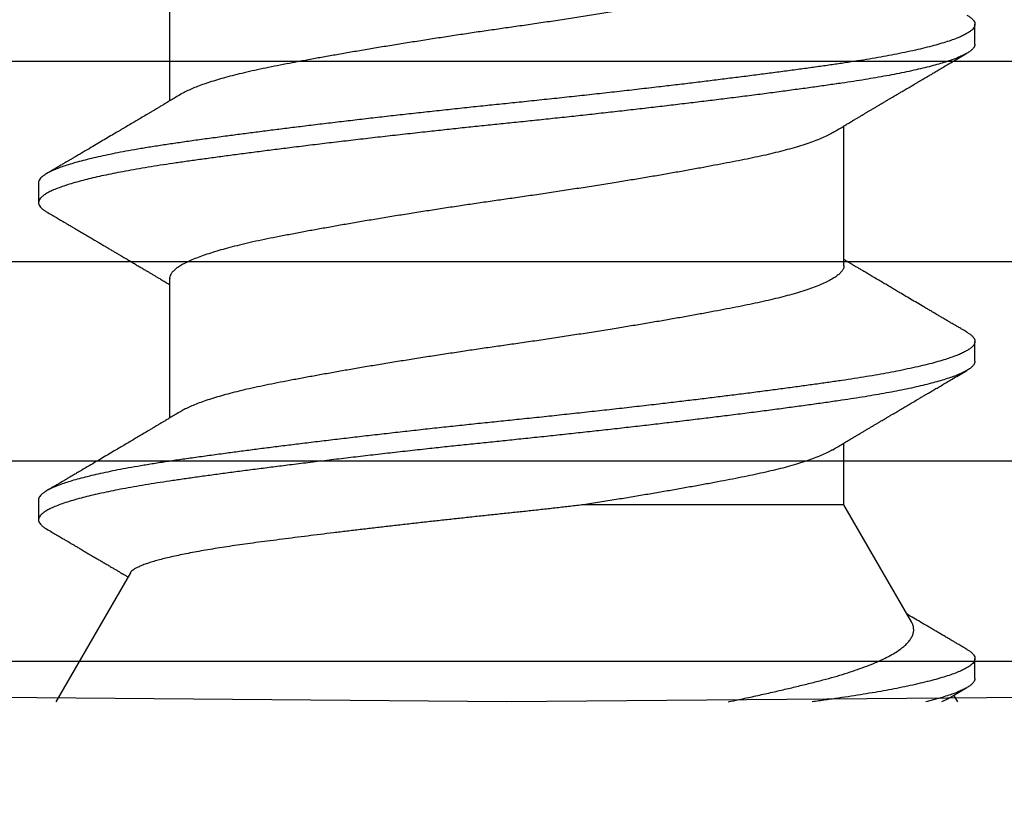
# Model space of a CAD drawing. Extents: x -159 to 668, y -2191 to -1664.
# Drawn here: x 391 to 391, y -1994 to -1994 of the extents above; entities that cross this region are included whole.
import ezdxf

# ---------------------------------------------------------------- set-up
doc = ezdxf.new("R2010")
doc.units = 0
doc.header["$LTSCALE"] = 0.5
doc.header["$MEASUREMENT"] = 0
doc.layers.add('ALB PLCP', color=10, linetype='CONTINUOUS')

# ---------------------------------------------------------------- blocks, each defined once
blk = doc.blocks.new('#8X58-HWH-SD-TEK')
at = {"layer": 'ALB PLCP', "lineweight": 30}
for p, q in [((-0.05904, 0.12974), (-0.05904, 0.10525)), ((0.082, 0.11522), (0.082, 0.11869)), ((0.05904, 0.07639), (0.05904, 0.10087)), ((-0.082, 0.09091), (-0.082, 0.08744)), ((-0.05904, 0.07418), (-0.05904, 0.0497)), ((0.082, 0.05966), (0.082, 0.06313)), ((0.05904, 0.03452), (0.05904, 0.04532)), ((-0.082, 0.03536), (-0.082, 0.03188)), ((0.07089, 0.014), (0.05904, 0.03452)), ((-0.06592, 0.02261), (-0.07897, 0)), ((0.082, 0.00411), (0.082, 0.00758)), ((0, 0), (-0.1494, 0.00125)), ((0.1494, 0.00125), (0, 0)), ((0.07897, 0), (0.0783, 0.00115))]:
    blk.add_line(p, q, dxfattribs=at)
for points, knots in [([(0.05903, 0.13194), (0.05903, 0.13185), (0.05902, 0.13162), (0.05887, 0.13126), (0.05858, 0.13085), (0.05817, 0.13044), (0.05762, 0.13002), (0.05693, 0.12958), (0.05607, 0.12913), (0.05505, 0.12867), (0.05388, 0.1282), (0.05256, 0.12774), (0.05112, 0.12728), (0.04957, 0.12683), (0.04794, 0.12639), (0.04625, 0.12598), (0.04446, 0.12557), (0.04259, 0.12517), (0.04062, 0.12477), (0.03856, 0.12437), (0.0364, 0.12396), (0.03415, 0.12354), (0.0318, 0.12312), (0.02938, 0.12269), (0.02691, 0.12226), (0.02438, 0.12183), (0.0218, 0.1214), (0.0191, 0.12095), (0.01629, 0.1205), (0.01337, 0.12004), (0.01043, 0.11959), (0.00748, 0.11914), (0.00452, 0.11871), (0.00164, 0.11829), (-0.00119, 0.11789), (-0.00396, 0.11749), (-0.00674, 0.11708), (-0.00952, 0.11666), (-0.0123, 0.11623), (-0.01506, 0.1158), (-0.0178, 0.11537), (-0.0205, 0.11493), (-0.02315, 0.11449), (-0.02574, 0.11406), (-0.02824, 0.11362), (-0.03066, 0.1132), (-0.03301, 0.11278), (-0.0353, 0.11236), (-0.03752, 0.11194), (-0.03967, 0.11152), (-0.04172, 0.11112), (-0.04367, 0.11072), (-0.04554, 0.1103), (-0.04727, 0.10989), (-0.04888, 0.10947), (-0.05035, 0.10906), (-0.05173, 0.10864), (-0.053, 0.10822), (-0.05415, 0.1078), (-0.05519, 0.10738), (-0.0561, 0.10696), (-0.05672, 0.10664), (-0.057, 0.10647), (-0.05705, 0.10643)], [0, 0, 0, 0, 0.011697, 0.028009, 0.044154, 0.060404, 0.076741, 0.093148, 0.110921, 0.128729, 0.146548, 0.164352, 0.182118, 0.199821, 0.216434, 0.232951, 0.249354, 0.265625, 0.281799, 0.298091, 0.314513, 0.331046, 0.347672, 0.364371, 0.380825, 0.397312, 0.413813, 0.430307, 0.44809, 0.465819, 0.48347, 0.50102, 0.518448, 0.535731, 0.551905, 0.568176, 0.58458, 0.601097, 0.617711, 0.634401, 0.651148, 0.667931, 0.684731, 0.701527, 0.717998, 0.734427, 0.750793, 0.767078, 0.783892, 0.800581, 0.817125, 0.833663, 0.850345, 0.867154, 0.883102, 0.899128, 0.915215, 0.931345, 0.947501, 0.963663, 0.979815, 0.995937, 1, 1, 1, 1]), ([(0.08058, 0.12029), (0.08074, 0.1202), (0.08108, 0.11999), (0.08148, 0.11967), (0.08179, 0.11933), (0.08197, 0.11899), (0.08202, 0.11867), (0.08195, 0.11834), (0.08176, 0.11801), (0.08145, 0.11768), (0.08103, 0.11735), (0.0805, 0.11702), (0.07985, 0.11668), (0.07904, 0.11632), (0.07805, 0.11594), (0.07687, 0.11555), (0.07554, 0.11515), (0.07406, 0.11475), (0.07244, 0.11435), (0.07069, 0.11396), (0.06885, 0.11357), (0.06696, 0.11321), (0.06502, 0.11286), (0.063, 0.11251), (0.06089, 0.11218), (0.05869, 0.11184), (0.05641, 0.11152), (0.05404, 0.11118), (0.05157, 0.11084), (0.049, 0.1105), (0.04635, 0.11014), (0.04361, 0.10979), (0.04084, 0.10944), (0.03806, 0.10909), (0.03528, 0.10874), (0.03244, 0.1084), (0.02955, 0.10805), (0.02647, 0.10769), (0.02319, 0.10731), (0.01973, 0.10692), (0.01623, 0.10653), (0.01272, 0.10614), (0.00921, 0.10576), (0.0057, 0.10539), (0.00229, 0.10503), (-0.001, 0.1047), (-0.00421, 0.10437), (-0.00742, 0.10403), (-0.01064, 0.10368), (-0.01387, 0.10333), (-0.01708, 0.10298), (-0.02028, 0.10262), (-0.02345, 0.10226), (-0.0266, 0.10189), (-0.0297, 0.10153), (-0.03276, 0.10116), (-0.03571, 0.1008), (-0.03854, 0.10045), (-0.04125, 0.10011), (-0.0439, 0.09977), (-0.04648, 0.09944), (-0.04911, 0.09909), (-0.05178, 0.09873), (-0.05446, 0.09836), (-0.05703, 0.09799), (-0.05949, 0.09764), (-0.06184, 0.09727), (-0.0641, 0.0969), (-0.06619, 0.09653), (-0.06812, 0.09617), (-0.0699, 0.09581), (-0.07156, 0.09545), (-0.07312, 0.09509), (-0.07455, 0.09472), (-0.07587, 0.09436), (-0.07707, 0.09399), (-0.07813, 0.09363), (-0.07907, 0.09326), (-0.07988, 0.0929), (-0.08056, 0.09255), (-0.0811, 0.0922), (-0.08151, 0.09187), (-0.08179, 0.09154), (-0.08195, 0.09123), (-0.08202, 0.09102), (-0.082, 0.09091), (-0.082, 0.09091)], [0, 0, 0, 0, 0.009251, 0.021172, 0.033026, 0.044804, 0.056498, 0.068203, 0.079992, 0.091176, 0.102418, 0.113713, 0.125051, 0.136424, 0.149617, 0.162834, 0.176062, 0.189287, 0.202497, 0.215679, 0.228819, 0.240818, 0.252762, 0.264642, 0.27645, 0.288176, 0.299857, 0.311615, 0.323451, 0.335357, 0.347323, 0.35934, 0.371398, 0.382797, 0.394216, 0.405646, 0.417079, 0.428507, 0.441712, 0.454885, 0.468014, 0.481086, 0.494089, 0.507011, 0.519842, 0.531522, 0.543249, 0.555057, 0.566937, 0.578882, 0.590881, 0.602925, 0.615004, 0.627109, 0.63923, 0.651356, 0.663478, 0.674894, 0.686288, 0.697653, 0.70898, 0.720261, 0.733246, 0.746148, 0.758955, 0.771697, 0.784526, 0.797447, 0.810449, 0.822428, 0.834456, 0.846523, 0.85862, 0.870736, 0.882861, 0.894986, 0.9071, 0.919193, 0.931255, 0.943276, 0.955248, 0.966481, 0.977653, 0.988758, 0.999788, 1, 1, 1, 1]), ([(0.08198, 0.11522), (0.08199, 0.11516), (0.082, 0.11498), (0.08186, 0.11468), (0.08157, 0.11432), (0.08115, 0.11396), (0.08062, 0.11361), (0.07995, 0.11326), (0.07915, 0.1129), (0.07822, 0.11253), (0.07716, 0.11217), (0.07598, 0.1118), (0.07467, 0.11144), (0.07324, 0.11107), (0.0717, 0.11071), (0.07004, 0.11035), (0.06831, 0.11), (0.06652, 0.10966), (0.06468, 0.10933), (0.06276, 0.109), (0.06076, 0.10868), (0.05858, 0.10836), (0.0562, 0.10802), (0.0536, 0.10765), (0.05088, 0.10728), (0.04805, 0.1069), (0.04511, 0.10651), (0.04208, 0.10612), (0.03904, 0.10574), (0.03602, 0.10536), (0.03302, 0.105), (0.02996, 0.10463), (0.02686, 0.10426), (0.02372, 0.1039), (0.02055, 0.10354), (0.01735, 0.10318), (0.01414, 0.10282), (0.01092, 0.10247), (0.0077, 0.10213), (0.00448, 0.10179), (0.00134, 0.10146), (-0.00174, 0.10115), (-0.00476, 0.10084), (-0.00779, 0.10052), (-0.01083, 0.10019), (-0.01403, 0.09984), (-0.01738, 0.09947), (-0.02086, 0.09908), (-0.02432, 0.09869), (-0.02774, 0.09829), (-0.0311, 0.09789), (-0.03441, 0.09749), (-0.03756, 0.0971), (-0.04055, 0.09673), (-0.04337, 0.09637), (-0.04612, 0.09601), (-0.04878, 0.09566), (-0.05136, 0.09531), (-0.05384, 0.09497), (-0.05622, 0.09464), (-0.0585, 0.09431), (-0.0607, 0.09398), (-0.06282, 0.09364), (-0.06486, 0.0933), (-0.06676, 0.09295), (-0.06854, 0.09261), (-0.07019, 0.09228), (-0.07175, 0.09194), (-0.0732, 0.09159), (-0.07462, 0.09123), (-0.07599, 0.09085), (-0.07728, 0.09045), (-0.07841, 0.09005), (-0.07939, 0.08966), (-0.08021, 0.08927), (-0.08088, 0.08888), (-0.08138, 0.08851), (-0.08173, 0.08816), (-0.08194, 0.08782), (-0.08202, 0.08749), (-0.08198, 0.08716), (-0.08181, 0.08682), (-0.08151, 0.08648), (-0.08111, 0.08615), (-0.08075, 0.08593), (-0.08059, 0.08583)], [0, 0, 0, 0, 0.006105, 0.018921, 0.031831, 0.043737, 0.055704, 0.067722, 0.079781, 0.091871, 0.103984, 0.116108, 0.128234, 0.140351, 0.15245, 0.16452, 0.176552, 0.187853, 0.199103, 0.210295, 0.221422, 0.232476, 0.245222, 0.258061, 0.270991, 0.284001, 0.297079, 0.310212, 0.323388, 0.335494, 0.347615, 0.359741, 0.371863, 0.383969, 0.396052, 0.408099, 0.420102, 0.432052, 0.443938, 0.455752, 0.467486, 0.478496, 0.489569, 0.500712, 0.51192, 0.523183, 0.536275, 0.54942, 0.562605, 0.575817, 0.589043, 0.60227, 0.615486, 0.627578, 0.63964, 0.651661, 0.663632, 0.675543, 0.687385, 0.69915, 0.710835, 0.722554, 0.734355, 0.746229, 0.758168, 0.769476, 0.780825, 0.792208, 0.803615, 0.815039, 0.828267, 0.841493, 0.854703, 0.867886, 0.881027, 0.894115, 0.907138, 0.919007, 0.930803, 0.942515, 0.954204, 0.965975, 0.977822, 0.989738, 1, 1, 1, 1]), ([(0.05709, 0.09971), (0.05738, 0.09988), (0.05793, 0.10021), (0.05869, 0.10066), (0.05933, 0.10105), (0.05984, 0.10135), (0.06023, 0.10158), (0.0605, 0.10174), (0.0607, 0.10186), (0.06087, 0.10196), (0.06104, 0.10206), (0.06125, 0.10219), (0.06149, 0.10233), (0.06183, 0.10253), (0.06227, 0.10279), (0.06277, 0.10309), (0.06324, 0.10337), (0.06372, 0.10365), (0.06417, 0.10392), (0.06463, 0.1042), (0.0651, 0.10447), (0.06562, 0.10478), (0.06616, 0.1051), (0.06667, 0.10541), (0.06713, 0.10567), (0.06753, 0.10591), (0.06785, 0.1061), (0.06816, 0.10629), (0.06851, 0.10649), (0.06899, 0.10678), (0.06958, 0.10712), (0.07028, 0.10754), (0.07107, 0.108), (0.0718, 0.10844), (0.07245, 0.10882), (0.073, 0.10914), (0.07357, 0.10948), (0.07417, 0.10983), (0.07483, 0.11022), (0.07556, 0.11065), (0.07638, 0.11113), (0.07728, 0.11167), (0.0783, 0.11226), (0.07941, 0.11292), (0.08019, 0.11337), (0.0806, 0.11361)], [0, 0, 0, 0, 0.037452, 0.069936, 0.097446, 0.119974, 0.135044, 0.146593, 0.154619, 0.160653, 0.16804, 0.176897, 0.187225, 0.199026, 0.220543, 0.242765, 0.263011, 0.281281, 0.302918, 0.321078, 0.340301, 0.362599, 0.387976, 0.408896, 0.428175, 0.445746, 0.460328, 0.469565, 0.484956, 0.505203, 0.530309, 0.560272, 0.594177, 0.631384, 0.653664, 0.676981, 0.701335, 0.726729, 0.753702, 0.785168, 0.819353, 0.857925, 0.900887, 0.948244, 1, 1, 1, 1]), ([(-0.05706, 0.10643), (-0.05738, 0.10625), (-0.05796, 0.1059), (-0.05877, 0.10542), (-0.05945, 0.10501), (-0.06, 0.10468), (-0.06043, 0.10443), (-0.06072, 0.10425), (-0.06094, 0.10412), (-0.06114, 0.10401), (-0.06139, 0.10385), (-0.06174, 0.10365), (-0.06219, 0.10338), (-0.06282, 0.103), (-0.0636, 0.10254), (-0.06446, 0.10203), (-0.06531, 0.10153), (-0.06618, 0.10102), (-0.06707, 0.10049), (-0.06796, 0.09996), (-0.06891, 0.0994), (-0.06994, 0.09879), (-0.07106, 0.09813), (-0.07224, 0.09743), (-0.0735, 0.09669), (-0.0746, 0.09604), (-0.07548, 0.09552), (-0.07608, 0.09517), (-0.07661, 0.09486), (-0.07708, 0.09458), (-0.07743, 0.09438), (-0.0777, 0.09421), (-0.07796, 0.09407), (-0.07829, 0.09387), (-0.07873, 0.09361), (-0.07926, 0.0933), (-0.0799, 0.09293), (-0.08035, 0.09266), (-0.08059, 0.09252)], [0, 0, 0, 0, 0.039859, 0.074313, 0.103351, 0.126964, 0.144888, 0.157552, 0.165194, 0.172817, 0.182416, 0.197975, 0.216926, 0.239231, 0.279328, 0.315895, 0.348932, 0.388346, 0.426117, 0.463119, 0.501286, 0.547448, 0.594839, 0.643893, 0.697447, 0.755984, 0.783307, 0.809264, 0.832143, 0.851943, 0.868662, 0.876708, 0.886733, 0.900966, 0.919407, 0.942058, 0.968922, 1, 1, 1, 1]), ([(0.05708, 0.09971), (0.05703, 0.09968), (0.05674, 0.09949), (0.05606, 0.09915), (0.05505, 0.09868), (0.05387, 0.09822), (0.05256, 0.09775), (0.05112, 0.09729), (0.04957, 0.09684), (0.04794, 0.09641), (0.04625, 0.09599), (0.04446, 0.09558), (0.04259, 0.09518), (0.04062, 0.09479), (0.03856, 0.09439), (0.0364, 0.09398), (0.03415, 0.09356), (0.0318, 0.09313), (0.02938, 0.0927), (0.02691, 0.09227), (0.02438, 0.09184), (0.0218, 0.09141), (0.0191, 0.09097), (0.01629, 0.09052), (0.01337, 0.09006), (0.01043, 0.08961), (0.00748, 0.08916), (0.00452, 0.08872), (0.00164, 0.0883), (-0.00119, 0.0879), (-0.00396, 0.0875), (-0.00674, 0.08709), (-0.00952, 0.08668), (-0.0123, 0.08625), (-0.01506, 0.08582), (-0.0178, 0.08538), (-0.0205, 0.08495), (-0.02315, 0.08451), (-0.02574, 0.08407), (-0.02824, 0.08364), (-0.03066, 0.08321), (-0.03301, 0.08279), (-0.03533, 0.08237), (-0.03761, 0.08194), (-0.03984, 0.08151), (-0.04196, 0.08109), (-0.04398, 0.08067), (-0.04589, 0.08023), (-0.04767, 0.0798), (-0.04932, 0.07937), (-0.05082, 0.07894), (-0.05221, 0.0785), (-0.05349, 0.07807), (-0.05463, 0.07763), (-0.05566, 0.07719), (-0.05655, 0.07675), (-0.0573, 0.07632), (-0.05792, 0.07589), (-0.0584, 0.07547), (-0.05875, 0.07506), (-0.05896, 0.07466), (-0.05905, 0.07437), (-0.05903, 0.07421), (-0.05903, 0.07418)], [0, 0, 0, 0, 0.003712, 0.021476, 0.039274, 0.057083, 0.074878, 0.092635, 0.110328, 0.126932, 0.143441, 0.159835, 0.176098, 0.192263, 0.208547, 0.224959, 0.241483, 0.2581, 0.274791, 0.291236, 0.307715, 0.324206, 0.340692, 0.358465, 0.376185, 0.393827, 0.411368, 0.428786, 0.44606, 0.462225, 0.478488, 0.494883, 0.511392, 0.527996, 0.544677, 0.561415, 0.57819, 0.594981, 0.611768, 0.62823, 0.64465, 0.661008, 0.677285, 0.69475, 0.71208, 0.729253, 0.746456, 0.763813, 0.781302, 0.797894, 0.814565, 0.831296, 0.848066, 0.864856, 0.881645, 0.898411, 0.915136, 0.931798, 0.948379, 0.964565, 0.980638, 0.996579, 1, 1, 1, 1]), ([(-0.0806, 0.08583), (-0.08029, 0.08565), (-0.07971, 0.08531), (-0.07889, 0.08483), (-0.07818, 0.08442), (-0.07757, 0.08406), (-0.07706, 0.08376), (-0.07666, 0.08352), (-0.07635, 0.08334), (-0.07612, 0.0832), (-0.07593, 0.08309), (-0.07572, 0.08297), (-0.0755, 0.08283), (-0.07524, 0.08268), (-0.07496, 0.08252), (-0.07452, 0.08226), (-0.07391, 0.0819), (-0.07314, 0.08145), (-0.07241, 0.08102), (-0.07174, 0.08062), (-0.07113, 0.08026), (-0.07051, 0.0799), (-0.06989, 0.07953), (-0.0693, 0.07918), (-0.06878, 0.07887), (-0.06836, 0.07863), (-0.06805, 0.07844), (-0.0678, 0.0783), (-0.06754, 0.07814), (-0.06721, 0.07794), (-0.06682, 0.07771), (-0.06638, 0.07745), (-0.06584, 0.07713), (-0.06522, 0.07677), (-0.06456, 0.07637), (-0.06395, 0.07601), (-0.0634, 0.07568), (-0.06288, 0.07538), (-0.06239, 0.07509), (-0.06192, 0.07481), (-0.06147, 0.07454), (-0.061, 0.07426), (-0.06046, 0.07394), (-0.0598, 0.07355), (-0.05931, 0.07326), (-0.05904, 0.0731), (-0.05904, 0.07309)], [0, 0, 0, 0, 0.042573, 0.08038, 0.113424, 0.14171, 0.165239, 0.184014, 0.198259, 0.207616, 0.215827, 0.225248, 0.235879, 0.247718, 0.260767, 0.275024, 0.30881, 0.345241, 0.381963, 0.410264, 0.438735, 0.467377, 0.49619, 0.524619, 0.54926, 0.56953, 0.582357, 0.592543, 0.604022, 0.619433, 0.638213, 0.658604, 0.680479, 0.712968, 0.744785, 0.773077, 0.797847, 0.821909, 0.844414, 0.866309, 0.887929, 0.906924, 0.931856, 0.962717, 0.999499, 1, 1, 1, 1]), ([(0.05903, 0.07639), (0.05903, 0.07629), (0.05902, 0.07607), (0.05887, 0.0757), (0.05858, 0.0753), (0.05817, 0.07488), (0.05762, 0.07446), (0.05693, 0.07403), (0.05607, 0.07358), (0.05505, 0.07311), (0.05388, 0.07265), (0.05256, 0.07218), (0.05112, 0.07172), (0.04957, 0.07127), (0.04794, 0.07084), (0.04625, 0.07042), (0.04446, 0.07001), (0.04259, 0.06961), (0.04062, 0.06922), (0.03856, 0.06882), (0.0364, 0.06841), (0.03415, 0.06799), (0.0318, 0.06756), (0.02938, 0.06713), (0.02691, 0.0667), (0.02438, 0.06627), (0.0218, 0.06584), (0.0191, 0.0654), (0.01629, 0.06495), (0.01337, 0.06449), (0.01043, 0.06403), (0.00748, 0.06359), (0.00452, 0.06315), (0.00164, 0.06273), (-0.00119, 0.06233), (-0.00396, 0.06193), (-0.00674, 0.06152), (-0.00952, 0.0611), (-0.0123, 0.06068), (-0.01506, 0.06025), (-0.0178, 0.05981), (-0.0205, 0.05938), (-0.02315, 0.05894), (-0.02574, 0.0585), (-0.02824, 0.05807), (-0.03066, 0.05764), (-0.03301, 0.05722), (-0.0353, 0.0568), (-0.03752, 0.05638), (-0.03967, 0.05597), (-0.04172, 0.05556), (-0.04367, 0.05516), (-0.04554, 0.05475), (-0.04727, 0.05433), (-0.04888, 0.05392), (-0.05035, 0.0535), (-0.05173, 0.05309), (-0.053, 0.05267), (-0.05415, 0.05225), (-0.05519, 0.05182), (-0.0561, 0.0514), (-0.05672, 0.05109), (-0.057, 0.05091), (-0.05705, 0.05088)], [0, 0, 0, 0, 0.011697, 0.028009, 0.044154, 0.060404, 0.076741, 0.093148, 0.110921, 0.128729, 0.146548, 0.164352, 0.182118, 0.199821, 0.216434, 0.232951, 0.249354, 0.265625, 0.281799, 0.298091, 0.314513, 0.331046, 0.347672, 0.364371, 0.380825, 0.397312, 0.413813, 0.430307, 0.44809, 0.465819, 0.48347, 0.50102, 0.518448, 0.535731, 0.551905, 0.568176, 0.58458, 0.601097, 0.617711, 0.634401, 0.651148, 0.667931, 0.684731, 0.701527, 0.717998, 0.734427, 0.750793, 0.767078, 0.783892, 0.800581, 0.817125, 0.833663, 0.850345, 0.867154, 0.883102, 0.899128, 0.915215, 0.931345, 0.947501, 0.963663, 0.979815, 0.995937, 1, 1, 1, 1]), ([(0.08059, 0.06474), (0.08034, 0.06489), (0.07986, 0.06517), (0.0792, 0.06556), (0.07865, 0.06588), (0.07821, 0.06614), (0.07788, 0.06633), (0.07752, 0.06654), (0.07704, 0.06683), (0.07645, 0.06718), (0.07582, 0.06755), (0.07521, 0.06791), (0.07458, 0.06828), (0.07397, 0.06864), (0.07316, 0.06911), (0.07217, 0.06969), (0.07102, 0.07037), (0.06992, 0.07102), (0.06894, 0.0716), (0.06808, 0.07211), (0.06731, 0.07257), (0.06655, 0.07302), (0.06576, 0.07349), (0.0649, 0.07399), (0.0641, 0.07447), (0.06335, 0.07491), (0.06271, 0.0753), (0.0621, 0.07566), (0.06157, 0.07597), (0.06122, 0.07618), (0.06099, 0.07631), (0.06084, 0.07641), (0.06064, 0.07652), (0.06037, 0.07668), (0.05998, 0.07692), (0.05953, 0.07719), (0.05919, 0.07739), (0.05904, 0.07748)], [0, 0, 0, 0, 0.035772, 0.066389, 0.091856, 0.112173, 0.127345, 0.137588, 0.16237, 0.193745, 0.22019, 0.249717, 0.279107, 0.307443, 0.334725, 0.391824, 0.444279, 0.495069, 0.544563, 0.580746, 0.615753, 0.651059, 0.687087, 0.725893, 0.770029, 0.799069, 0.830024, 0.859919, 0.88411, 0.902549, 0.909612, 0.915598, 0.924325, 0.936822, 0.953085, 0.978708, 1, 1, 1, 1]), ([(0.08058, 0.06474), (0.08074, 0.06465), (0.08108, 0.06444), (0.08148, 0.06412), (0.08179, 0.06378), (0.08197, 0.06344), (0.08202, 0.06311), (0.08195, 0.06278), (0.08176, 0.06245), (0.08145, 0.06212), (0.08103, 0.06179), (0.0805, 0.06146), (0.07985, 0.06112), (0.07904, 0.06077), (0.07805, 0.06039), (0.07687, 0.05999), (0.07554, 0.05959), (0.07406, 0.05919), (0.07244, 0.05879), (0.07069, 0.0584), (0.06885, 0.05802), (0.06696, 0.05765), (0.06502, 0.0573), (0.063, 0.05696), (0.06089, 0.05662), (0.05869, 0.05629), (0.05641, 0.05596), (0.05404, 0.05563), (0.05157, 0.05529), (0.049, 0.05494), (0.04635, 0.05459), (0.04361, 0.05423), (0.04084, 0.05388), (0.03806, 0.05353), (0.03528, 0.05319), (0.03244, 0.05284), (0.02955, 0.0525), (0.02647, 0.05213), (0.02319, 0.05176), (0.01973, 0.05136), (0.01623, 0.05097), (0.01272, 0.05059), (0.00921, 0.05021), (0.0057, 0.04983), (0.00229, 0.04948), (-0.001, 0.04914), (-0.00421, 0.04881), (-0.00742, 0.04847), (-0.01064, 0.04813), (-0.01387, 0.04778), (-0.01708, 0.04742), (-0.02028, 0.04706), (-0.02345, 0.0467), (-0.0266, 0.04634), (-0.0297, 0.04597), (-0.03276, 0.04561), (-0.03571, 0.04525), (-0.03854, 0.0449), (-0.04125, 0.04456), (-0.0439, 0.04422), (-0.04648, 0.04388), (-0.04911, 0.04353), (-0.05178, 0.04317), (-0.05446, 0.0428), (-0.05703, 0.04244), (-0.05949, 0.04208), (-0.06184, 0.04172), (-0.0641, 0.04134), (-0.06619, 0.04098), (-0.06812, 0.04061), (-0.0699, 0.04026), (-0.07156, 0.03989), (-0.07312, 0.03953), (-0.07455, 0.03917), (-0.07587, 0.0388), (-0.07707, 0.03843), (-0.07813, 0.03807), (-0.07907, 0.03771), (-0.07988, 0.03735), (-0.08056, 0.03699), (-0.0811, 0.03664), (-0.08151, 0.03631), (-0.08179, 0.03599), (-0.08195, 0.03567), (-0.08202, 0.03546), (-0.082, 0.03536), (-0.082, 0.03536)], [0, 0, 0, 0, 0.009251, 0.021172, 0.033026, 0.044804, 0.056498, 0.068203, 0.079992, 0.091176, 0.102418, 0.113713, 0.125051, 0.136424, 0.149617, 0.162834, 0.176062, 0.189287, 0.202497, 0.215679, 0.228819, 0.240818, 0.252762, 0.264642, 0.27645, 0.288176, 0.299857, 0.311615, 0.323451, 0.335357, 0.347323, 0.35934, 0.371398, 0.382797, 0.394216, 0.405646, 0.417079, 0.428507, 0.441712, 0.454885, 0.468014, 0.481086, 0.494089, 0.507011, 0.519842, 0.531522, 0.543249, 0.555057, 0.566937, 0.578882, 0.590881, 0.602925, 0.615004, 0.627109, 0.63923, 0.651356, 0.663478, 0.674894, 0.686288, 0.697653, 0.70898, 0.720261, 0.733246, 0.746148, 0.758955, 0.771697, 0.784526, 0.797447, 0.810449, 0.822428, 0.834456, 0.846523, 0.85862, 0.870736, 0.882861, 0.894986, 0.9071, 0.919193, 0.931255, 0.943276, 0.955248, 0.966481, 0.977653, 0.988758, 0.999788, 1, 1, 1, 1]), ([(0.08198, 0.05966), (0.08199, 0.0596), (0.082, 0.05943), (0.08186, 0.05913), (0.08157, 0.05877), (0.08115, 0.05841), (0.08062, 0.05806), (0.07995, 0.0577), (0.07915, 0.05734), (0.07822, 0.05698), (0.07716, 0.05661), (0.07598, 0.05625), (0.07467, 0.05588), (0.07324, 0.05552), (0.0717, 0.05515), (0.07004, 0.05479), (0.06831, 0.05444), (0.06652, 0.0541), (0.06468, 0.05377), (0.06276, 0.05345), (0.06076, 0.05313), (0.05858, 0.0528), (0.0562, 0.05246), (0.0536, 0.05209), (0.05088, 0.05172), (0.04805, 0.05134), (0.04511, 0.05095), (0.04208, 0.05056), (0.03904, 0.05018), (0.03602, 0.04981), (0.03302, 0.04944), (0.02996, 0.04907), (0.02686, 0.04871), (0.02372, 0.04834), (0.02055, 0.04798), (0.01735, 0.04762), (0.01414, 0.04727), (0.01092, 0.04692), (0.0077, 0.04657), (0.00448, 0.04623), (0.00134, 0.04591), (-0.00174, 0.04559), (-0.00476, 0.04528), (-0.00779, 0.04496), (-0.01083, 0.04464), (-0.01403, 0.04429), (-0.01738, 0.04392), (-0.02086, 0.04353), (-0.02432, 0.04313), (-0.02774, 0.04273), (-0.0311, 0.04233), (-0.03441, 0.04193), (-0.03756, 0.04155), (-0.04055, 0.04117), (-0.04337, 0.04081), (-0.04612, 0.04046), (-0.04878, 0.0401), (-0.05136, 0.03976), (-0.05384, 0.03942), (-0.05622, 0.03908), (-0.0585, 0.03875), (-0.0607, 0.03842), (-0.06282, 0.03809), (-0.06486, 0.03774), (-0.06676, 0.0374), (-0.06854, 0.03706), (-0.07019, 0.03672), (-0.07175, 0.03638), (-0.0732, 0.03604), (-0.07462, 0.03568), (-0.07599, 0.03529), (-0.07728, 0.0349), (-0.07841, 0.0345), (-0.07939, 0.0341), (-0.08021, 0.03371), (-0.08088, 0.03332), (-0.08138, 0.03295), (-0.08173, 0.0326), (-0.08194, 0.03226), (-0.08202, 0.03193), (-0.08198, 0.0316), (-0.08181, 0.03127), (-0.08151, 0.03093), (-0.08111, 0.0306), (-0.08075, 0.03038), (-0.08059, 0.03028)], [0, 0, 0, 0, 0.006105, 0.018921, 0.031831, 0.043737, 0.055704, 0.067722, 0.079781, 0.091871, 0.103984, 0.116108, 0.128234, 0.140351, 0.15245, 0.16452, 0.176552, 0.187853, 0.199103, 0.210295, 0.221422, 0.232476, 0.245222, 0.258061, 0.270991, 0.284001, 0.297079, 0.310212, 0.323388, 0.335494, 0.347615, 0.359741, 0.371863, 0.383969, 0.396052, 0.408099, 0.420102, 0.432052, 0.443938, 0.455752, 0.467486, 0.478496, 0.489569, 0.500712, 0.51192, 0.523183, 0.536275, 0.54942, 0.562605, 0.575817, 0.589043, 0.60227, 0.615486, 0.627578, 0.63964, 0.651661, 0.663632, 0.675543, 0.687385, 0.69915, 0.710835, 0.722554, 0.734355, 0.746229, 0.758168, 0.769476, 0.780825, 0.792208, 0.803615, 0.815039, 0.828267, 0.841493, 0.854703, 0.867886, 0.881027, 0.894115, 0.907138, 0.919007, 0.930803, 0.942515, 0.954204, 0.965975, 0.977822, 0.989738, 1, 1, 1, 1]), ([(0.05709, 0.04415), (0.05738, 0.04433), (0.05793, 0.04465), (0.05869, 0.04511), (0.05933, 0.04549), (0.05984, 0.0458), (0.06023, 0.04602), (0.0605, 0.04619), (0.0607, 0.0463), (0.06087, 0.0464), (0.06104, 0.04651), (0.06125, 0.04663), (0.06149, 0.04678), (0.06183, 0.04698), (0.06227, 0.04724), (0.06277, 0.04753), (0.06324, 0.04782), (0.06372, 0.0481), (0.06417, 0.04837), (0.06463, 0.04864), (0.0651, 0.04892), (0.06562, 0.04923), (0.06616, 0.04955), (0.06667, 0.04985), (0.06713, 0.05012), (0.06753, 0.05036), (0.06785, 0.05055), (0.06816, 0.05073), (0.06851, 0.05094), (0.06899, 0.05122), (0.06958, 0.05157), (0.07028, 0.05198), (0.07107, 0.05245), (0.0718, 0.05288), (0.07245, 0.05326), (0.073, 0.05359), (0.07357, 0.05392), (0.07417, 0.05428), (0.07483, 0.05467), (0.07556, 0.05509), (0.07638, 0.05558), (0.07728, 0.05611), (0.0783, 0.0567), (0.07941, 0.05736), (0.08019, 0.05782), (0.0806, 0.05806)], [0, 0, 0, 0, 0.037452, 0.069936, 0.097446, 0.119974, 0.135044, 0.146593, 0.154619, 0.160653, 0.16804, 0.176897, 0.187225, 0.199026, 0.220543, 0.242765, 0.263011, 0.281281, 0.302918, 0.321078, 0.340301, 0.362599, 0.387976, 0.408896, 0.428175, 0.445746, 0.460328, 0.469565, 0.484956, 0.505203, 0.530309, 0.560272, 0.594177, 0.631384, 0.653664, 0.676981, 0.701335, 0.726729, 0.753702, 0.785168, 0.819353, 0.857925, 0.900887, 0.948244, 1, 1, 1, 1]), ([(-0.05706, 0.05088), (-0.05738, 0.05069), (-0.05796, 0.05034), (-0.05877, 0.04986), (-0.05945, 0.04946), (-0.06, 0.04913), (-0.06043, 0.04887), (-0.06072, 0.0487), (-0.06094, 0.04857), (-0.06114, 0.04845), (-0.06139, 0.0483), (-0.06174, 0.04809), (-0.06219, 0.04783), (-0.06282, 0.04745), (-0.0636, 0.04699), (-0.06446, 0.04648), (-0.06531, 0.04597), (-0.06618, 0.04546), (-0.06707, 0.04493), (-0.06796, 0.04441), (-0.06891, 0.04384), (-0.06994, 0.04323), (-0.07106, 0.04257), (-0.07224, 0.04188), (-0.0735, 0.04113), (-0.0746, 0.04049), (-0.07548, 0.03997), (-0.07608, 0.03962), (-0.07661, 0.0393), (-0.07708, 0.03903), (-0.07743, 0.03882), (-0.0777, 0.03866), (-0.07796, 0.03851), (-0.07829, 0.03831), (-0.07873, 0.03806), (-0.07926, 0.03774), (-0.0799, 0.03737), (-0.08035, 0.0371), (-0.08059, 0.03696)], [0, 0, 0, 0, 0.039859, 0.074313, 0.103351, 0.126964, 0.144888, 0.157552, 0.165194, 0.172817, 0.182416, 0.197975, 0.216926, 0.239231, 0.279328, 0.315895, 0.348932, 0.388346, 0.426117, 0.463119, 0.501286, 0.547448, 0.594839, 0.643893, 0.697447, 0.755984, 0.783307, 0.809264, 0.832143, 0.851943, 0.868662, 0.876708, 0.886733, 0.900966, 0.919407, 0.942058, 0.968922, 1, 1, 1, 1]), ([(0.05708, 0.04415), (0.05703, 0.04412), (0.05674, 0.04394), (0.05606, 0.04359), (0.05505, 0.04313), (0.05387, 0.04266), (0.05256, 0.0422), (0.05112, 0.04174), (0.04957, 0.04129), (0.04794, 0.04085), (0.04625, 0.04044), (0.04446, 0.04003), (0.04259, 0.03963), (0.04062, 0.03923), (0.03856, 0.03883), (0.0364, 0.03842), (0.03415, 0.038), (0.0318, 0.03758), (0.02938, 0.03715), (0.02691, 0.03672), (0.02438, 0.03629), (0.0218, 0.03586), (0.0191, 0.03541), (0.01632, 0.03497), (0.01439, 0.03466), (0.01345, 0.03452)], [0, 0, 0, 0, 0.009881, 0.05717, 0.104551, 0.15196, 0.199332, 0.2466, 0.293702, 0.337904, 0.381851, 0.425494, 0.468786, 0.511819, 0.555167, 0.598859, 0.642847, 0.687083, 0.731515, 0.775294, 0.81916, 0.863062, 0.906948, 0.954262, 1, 1, 1, 1]), ([(0.01345, 0.03452), (0.01267, 0.03442), (0.01111, 0.03424), (0.00874, 0.03397), (0.00634, 0.0337), (0.0039, 0.03343), (0.00143, 0.03317), (-0.00108, 0.0329), (-0.00359, 0.03264), (-0.00609, 0.03237), (-0.00857, 0.0321), (-0.01103, 0.03183), (-0.01348, 0.03156), (-0.01594, 0.03128), (-0.0184, 0.031), (-0.02085, 0.03072), (-0.02327, 0.03044), (-0.02567, 0.03016), (-0.02804, 0.02988), (-0.03037, 0.0296), (-0.03265, 0.02932), (-0.03491, 0.02904), (-0.03713, 0.02876), (-0.03931, 0.02848), (-0.04143, 0.02821), (-0.04346, 0.02795), (-0.04539, 0.02769), (-0.04723, 0.02743), (-0.04901, 0.02717), (-0.05073, 0.0269), (-0.05237, 0.02663), (-0.05395, 0.02635), (-0.05544, 0.02608), (-0.05685, 0.0258), (-0.05817, 0.02552), (-0.05941, 0.02523), (-0.06054, 0.02495), (-0.06158, 0.02467), (-0.06253, 0.02438), (-0.06337, 0.0241), (-0.0641, 0.02381), (-0.06471, 0.02354), (-0.0652, 0.02327), (-0.06557, 0.023), (-0.06581, 0.02278), (-0.06588, 0.02265), (-0.06591, 0.0226)], [0, 0, 0, 0, 0.021589, 0.043179, 0.064919, 0.086658, 0.108866, 0.131074, 0.153436, 0.175799, 0.197686, 0.219573, 0.241601, 0.263629, 0.286103, 0.308576, 0.331203, 0.35383, 0.376501, 0.399172, 0.422001, 0.44483, 0.468156, 0.491481, 0.514979, 0.538477, 0.56113, 0.583784, 0.606582, 0.62938, 0.65263, 0.67588, 0.699284, 0.722688, 0.746368, 0.770047, 0.793889, 0.817732, 0.842089, 0.866447, 0.890983, 0.915518, 0.939274, 0.963031, 0.986951, 1, 1, 1, 1]), ([(0.05903, 0.03452), (0.05903, 0.03452), (0.05905, 0.03452), (0.05896, 0.03452), (0.05878, 0.03452), (0.05848, 0.03452), (0.05808, 0.03452), (0.05759, 0.03452), (0.057, 0.03452), (0.0563, 0.03452), (0.05549, 0.03452), (0.05458, 0.03452), (0.05356, 0.03452), (0.05246, 0.03452), (0.05127, 0.03452), (0.05001, 0.03452), (0.04866, 0.03452), (0.04721, 0.03452), (0.04567, 0.03452), (0.04403, 0.03452), (0.0423, 0.03452), (0.04052, 0.03452), (0.03868, 0.03452), (0.0368, 0.03452), (0.03484, 0.03452), (0.03281, 0.03452), (0.0307, 0.03452), (0.02852, 0.03452), (0.02628, 0.03452), (0.02392, 0.03452), (0.02143, 0.03452), (0.01882, 0.03452), (0.01616, 0.03452), (0.01435, 0.03452), (0.01345, 0.03452)], [0, 0, 0, 0, 0.008935, 0.040716, 0.072731, 0.104746, 0.135636, 0.166526, 0.19763, 0.228735, 0.260516, 0.292297, 0.324312, 0.356327, 0.387217, 0.418107, 0.449212, 0.480316, 0.512097, 0.543878, 0.575893, 0.607908, 0.638798, 0.669688, 0.700793, 0.731897, 0.763678, 0.795459, 0.827474, 0.85949, 0.894461, 0.929432, 0.964716, 1, 1, 1, 1]), ([(-0.0806, 0.03028), (-0.08029, 0.0301), (-0.07971, 0.02976), (-0.07889, 0.02928), (-0.07818, 0.02886), (-0.07757, 0.0285), (-0.07706, 0.0282), (-0.07666, 0.02796), (-0.07635, 0.02778), (-0.07612, 0.02765), (-0.07593, 0.02753), (-0.07572, 0.02741), (-0.0755, 0.02728), (-0.07524, 0.02713), (-0.07496, 0.02696), (-0.07452, 0.0267), (-0.07391, 0.02635), (-0.07314, 0.02589), (-0.07241, 0.02546), (-0.07174, 0.02507), (-0.07113, 0.0247), (-0.07051, 0.02434), (-0.06989, 0.02398), (-0.0693, 0.02363), (-0.06878, 0.02332), (-0.06836, 0.02307), (-0.06805, 0.02289), (-0.0678, 0.02274), (-0.06754, 0.02258), (-0.06721, 0.02239), (-0.06682, 0.02216), (-0.06652, 0.02198), (-0.06636, 0.02188), (-0.06634, 0.02187)], [0, 0, 0, 0, 0.0644128, 0.1216145, 0.1716108, 0.2144065, 0.2500057, 0.2784119, 0.2999648, 0.3141226, 0.3265459, 0.3407996, 0.3568834, 0.3747968, 0.3945393, 0.4161103, 0.4672289, 0.5223478, 0.5779086, 0.6207277, 0.663805, 0.7071403, 0.7507332, 0.7937469, 0.8310276, 0.8616971, 0.8811035, 0.8965149, 0.9138825, 0.9371998, 0.965614, 0.9964657, 1, 1, 1, 1]), ([(0.03875, 0), (0.03939, 0.00013), (0.04095, 0.00046), (0.04333, 0.00097), (0.04592, 0.00155), (0.04842, 0.00212), (0.05084, 0.00269), (0.05316, 0.00326), (0.05535, 0.00382), (0.05739, 0.00438), (0.05928, 0.00494), (0.06104, 0.00552), (0.0627, 0.00611), (0.06423, 0.00671), (0.06563, 0.00733), (0.06688, 0.00796), (0.06795, 0.00856), (0.06884, 0.00915), (0.06957, 0.00972), (0.07017, 0.01029), (0.07065, 0.01087), (0.071, 0.01145), (0.07122, 0.01203), (0.0713, 0.01261), (0.07123, 0.01318), (0.07109, 0.01364), (0.07093, 0.01391), (0.07087, 0.01399)], [0, 0, 0, 0, 0.029635, 0.071771, 0.113908, 0.156961, 0.200013, 0.243384, 0.286755, 0.328458, 0.370162, 0.412202, 0.454243, 0.497351, 0.540459, 0.583938, 0.627416, 0.666202, 0.704989, 0.744044, 0.783099, 0.822998, 0.862898, 0.903089, 0.943281, 0.982167, 1, 1, 1, 1]), ([(0.08059, 0.00918), (0.08034, 0.00933), (0.07986, 0.00961), (0.0792, 0.01), (0.07865, 0.01033), (0.07821, 0.01058), (0.07788, 0.01078), (0.07752, 0.01099), (0.07704, 0.01127), (0.07645, 0.01162), (0.07582, 0.01199), (0.07521, 0.01235), (0.07458, 0.01272), (0.07397, 0.01308), (0.07316, 0.01356), (0.07217, 0.01414), (0.07108, 0.01478), (0.0704, 0.01518), (0.0701, 0.01536)], [0, 0, 0, 0, 0.073522, 0.136451, 0.188792, 0.230552, 0.261734, 0.282788, 0.333722, 0.398207, 0.45256, 0.513247, 0.573653, 0.631892, 0.687966, 0.805324, 0.913135, 1, 1, 1, 1]), ([(0.08058, 0.00918), (0.08074, 0.00909), (0.08108, 0.00888), (0.08148, 0.00856), (0.08179, 0.00822), (0.08197, 0.00788), (0.08202, 0.00756), (0.08195, 0.00723), (0.08176, 0.0069), (0.08145, 0.00657), (0.08103, 0.00624), (0.0805, 0.00591), (0.07985, 0.00557), (0.07904, 0.00521), (0.07805, 0.00483), (0.07687, 0.00443), (0.07554, 0.00404), (0.07406, 0.00364), (0.07244, 0.00324), (0.07069, 0.00284), (0.06885, 0.00246), (0.06696, 0.0021), (0.06502, 0.00175), (0.063, 0.0014), (0.06089, 0.00107), (0.05869, 0.00073), (0.05641, 0.00041), (0.05468, 0.00016), (0.05368, 0.00002), (0.05351, 0)], [0, 0, 0, 0, 0.02945, 0.067398, 0.105133, 0.142626, 0.179852, 0.217114, 0.25464, 0.290242, 0.326031, 0.361985, 0.398077, 0.434283, 0.476281, 0.518355, 0.560463, 0.602563, 0.644615, 0.686577, 0.728407, 0.766603, 0.804625, 0.842443, 0.88003, 0.917359, 0.954542, 0.991972, 1, 1, 1, 1]), ([(0.08198, 0.00411), (0.08199, 0.00405), (0.082, 0.00387), (0.08186, 0.00357), (0.08157, 0.00321), (0.08115, 0.00285), (0.08062, 0.0025), (0.07995, 0.00214), (0.07915, 0.00178), (0.07822, 0.00142), (0.07716, 0.00106), (0.07598, 0.00069), (0.07473, 0.00034), (0.07381, 0.00011), (0.07338, 0)], [0, 0, 0, 0, 0.043913, 0.136096, 0.228952, 0.314594, 0.400668, 0.48711, 0.573849, 0.660815, 0.747938, 0.835144, 0.922362, 1, 1, 1, 1]), ([(0.07721, 0.00051), (0.07722, 0.00052), (0.07757, 0.00072), (0.0783, 0.00115), (0.07941, 0.0018), (0.08019, 0.00226), (0.0806, 0.0025)], [0, 0, 0, 0, 0.013088, 0.311521, 0.640482, 1, 1, 1, 1]), ([(0.07721, 0.00051), (0.07704, 0.00042), (0.07673, 0.00025), (0.07631, 0.00008), (0.07611, 0)], [0, 0, 0, 0, 0.547362, 1, 1, 1, 1])]:
    blk.add_open_spline(points, degree=3, knots=knots, dxfattribs=at)

msp = doc.modelspace()

# ---------------------------------------------------------------- linework, layer by layer
at = {"layer": 'ALB PLCP', "lineweight": 30}
for points in [[(390.78452, -1993.96464, -0.328818), (390.83228, -1993.92942), (391.24485, -1993.92942, 0.035852), (391.25235, -1993.92888, 0.866025), (391.25235, -1993.82496, 0.035852), (391.24485, -1993.82442), (390.71498, -1993.82442, 0.199565)], [(390.71498, -1993.85942), (391.24485, -1993.85942, -0.111183), (391.25235, -1993.86111, -0.632455), (391.25235, -1993.89273, -0.111183), (391.24485, -1993.89442), (390.83228, -1993.89442, 0.328818), (390.75108, -1993.95429, -0.565917)]]:
    msp.add_lwpolyline(points, format="xyb", dxfattribs=at)

# ---------------------------------------------------------------- block references
at = {"layer": 'ALB PLCP', "ltscale": 0.09375}
msp.add_blockref('#8X58-HWH-SD-TEK', (391.03389, -1993.93656), dxfattribs=at)

doc.saveas('drawing.dxf')
